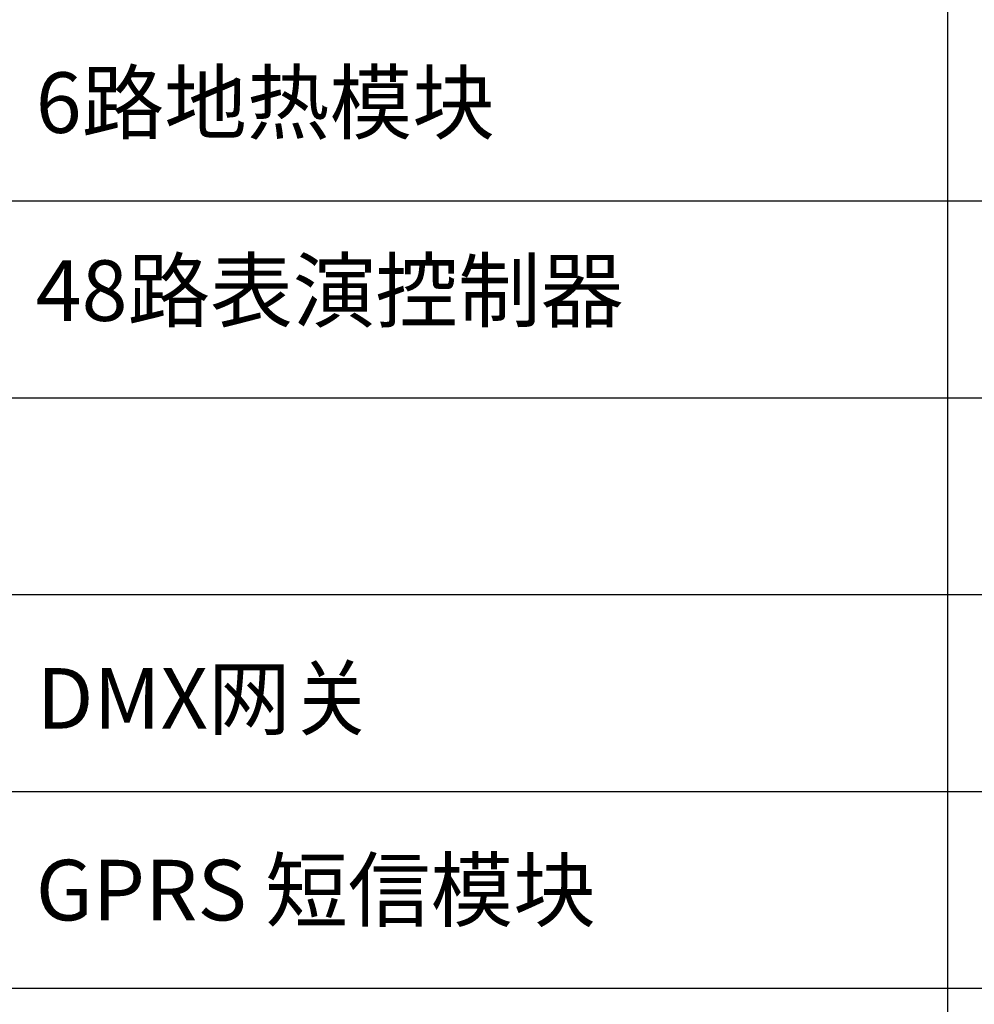
# Model space of a CAD drawing. Units: millimetres. Extents: x 966 to 24598, y 862 to 8162.
# Drawn here: x 6738 to 7369, y 3938 to 4589 of the extents above; entities that cross this region are included whole.
import ezdxf

# ---------------------------------------------------------------- set-up
doc = ezdxf.new("R2010")
doc.units = ezdxf.units.MM
doc.styles.get("Standard").update_dxf_attribs({"font": 'simsun.ttc'})

msp = doc.modelspace()

# ---------------------------------------------------------------- linework, layer by layer
for p, q in [((7351.03, 5769.08, 506.76), (7351.03, 3299.08, 506.76)), ((6424.48, 4469.08, 506.76), (8506.05, 4469.08, 506.76)), ((6424.48, 4339.08, 506.76), (8506.05, 4339.08, 506.76)), ((6424.48, 4209.08, 506.76), (8506.05, 4209.08, 506.76)), ((6424.48, 4079.08, 506.76), (8506.05, 4079.08, 506.76)), ((6424.48, 3949.08, 506.76), (8506.05, 3949.08, 506.76))]:
    msp.add_line(p, q)

# ---------------------------------------------------------------- texts
at = {"char_height": 40, "width": 433.6109, "attachment_point": 1}
for s, insert in [('{\\fSimSun|b0|i0|c134|p2;6路地热模块}', (6748.9, 4553.91, 506.76)), ('{\\fSimSun|b0|i0|c134|p2;48路表演控制器}', (6748.9, 4429.78, 506.76)), ('{\\fSimSun|b0|i0|c134|p2;DMX网关}', (6749.48, 4160.5, 506.76)), ('{\\fSimSun|b0|i0|c134|p2;GPRS 短信模块}', (6748.9, 4033.91, 506.76))]:
    msp.add_mtext(s, dxfattribs=dict(at, insert=insert))

doc.saveas('drawing.dxf')
